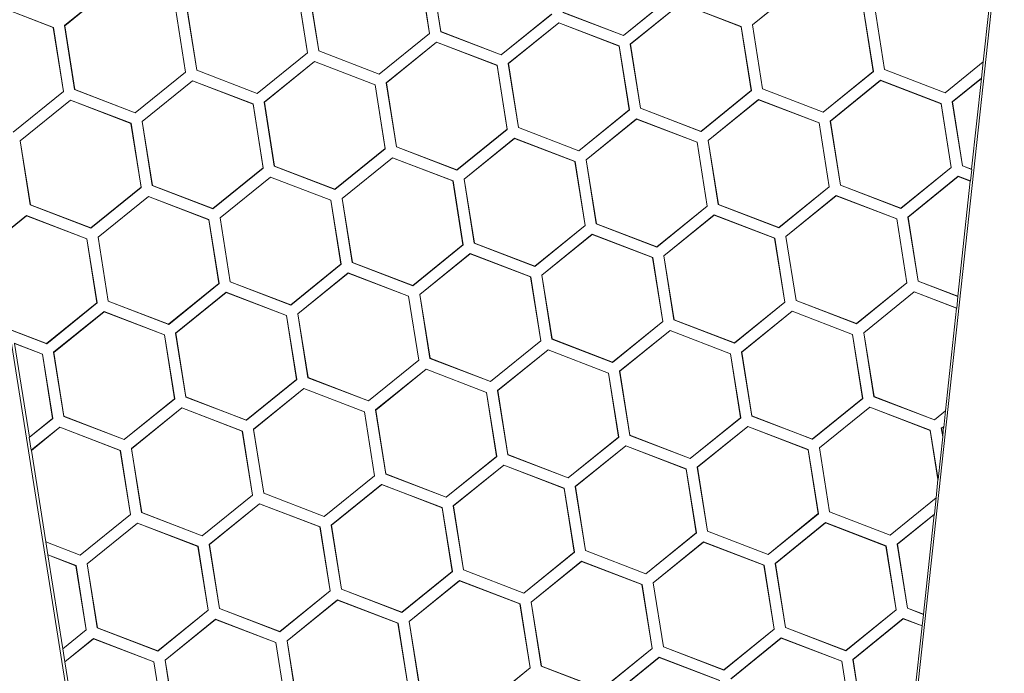
# Model space of a CAD drawing. Units: inches. Extents: x 0 to 10.8, y 0.8 to 7.8.
# Drawn here: x 5.8 to 5.9, y 4.7 to 4.8 of the extents above; entities that cross this region are included whole.
import ezdxf

# ---------------------------------------------------------------- set-up
doc = ezdxf.new("R2010")
doc.units = ezdxf.units.IN
doc.header["$MEASUREMENT"] = 0
doc.layers.get('0').update_dxf_attribs({"lineweight": 0})

msp = doc.modelspace()

# ---------------------------------------------------------------- linework, layer by layer
at = {"color": 18, "lineweight": 9, "true_color": 0x000000}
for p, q in [((5.69997, 5.30413), (5.89833, 4.05174)), ((5.93569, 5.10524), (5.89614, 4.74008)), ((5.83343, 4.83552), (5.83472, 4.82742)), ((5.83345, 4.83554), (5.83473, 4.82742)), ((5.83614, 4.82764), (5.83485, 4.83576)), ((5.83616, 4.82765), (5.83487, 4.83575)), ((5.78844, 4.82841), (5.79483, 4.83358)), ((5.79483, 4.83356), (5.78846, 4.8284)), ((5.87565, 4.8285), (5.88204, 4.83367)), ((5.88204, 4.83365), (5.87566, 4.82849)), ((5.81796, 4.83307), (5.81924, 4.82497)), ((5.81798, 4.83309), (5.81926, 4.82497)), ((5.82067, 4.82519), (5.81938, 4.83331)), ((5.82068, 4.8252), (5.8194, 4.8333)), ((5.85929, 4.82716), (5.86566, 4.83232)), ((5.86568, 4.83232), (5.85929, 4.82714)), ((5.77936, 4.83113), (5.78703, 4.82818)), ((5.78702, 4.82817), (5.77936, 4.83111)), ((5.86017, 4.82605), (5.86656, 4.83122)), ((5.86657, 4.8312), (5.86019, 4.82604)), ((5.86656, 4.83122), (5.87424, 4.82828)), ((5.87423, 4.82826), (5.86657, 4.8312)), ((5.80249, 4.83062), (5.80377, 4.82252)), ((5.8025, 4.83064), (5.80379, 4.82251)), ((5.8052, 4.82274), (5.80391, 4.83086)), ((5.80521, 4.82275), (5.80393, 4.83085)), ((5.84381, 4.82471), (5.85019, 4.82987)), ((5.85021, 4.82987), (5.84382, 4.82469)), ((5.85929, 4.82714), (5.85161, 4.83009)), ((5.85163, 4.8301), (5.85929, 4.82716)), ((5.8897, 4.83071), (5.89098, 4.82261)), ((5.88971, 4.83073), (5.891, 4.82261)), ((5.89241, 4.82283), (5.89112, 4.83095)), ((5.89114, 4.83094), (5.89242, 4.82284)), ((5.90492, 4.82382), (5.90562, 4.83031)), ((5.8447, 4.8236), (5.85109, 4.82877)), ((5.8511, 4.82875), (5.84472, 4.82359)), ((5.8511, 4.82875), (5.85109, 4.82877)), ((5.85109, 4.82877), (5.85877, 4.82583)), ((5.85875, 4.82581), (5.8511, 4.82875)), ((5.78703, 4.82818), (5.78702, 4.82817)), ((5.7883, 4.82007), (5.78702, 4.82817)), ((5.78703, 4.82818), (5.78832, 4.82006)), ((5.78972, 4.82029), (5.78844, 4.82841)), ((5.78846, 4.8284), (5.78844, 4.82841)), ((5.78974, 4.8203), (5.78846, 4.8284)), ((5.82834, 4.82226), (5.83472, 4.82742)), ((5.83473, 4.82742), (5.82834, 4.82224)), ((5.83472, 4.82742), (5.83473, 4.82742)), ((5.83616, 4.82765), (5.83614, 4.82764)), ((5.84382, 4.82469), (5.83614, 4.82764)), ((5.83616, 4.82765), (5.84381, 4.82471)), ((5.87424, 4.82828), (5.87423, 4.82826)), ((5.87423, 4.82826), (5.87551, 4.82016)), ((5.87424, 4.82828), (5.87553, 4.82016)), ((5.87693, 4.82038), (5.87565, 4.8285)), ((5.87566, 4.82849), (5.87565, 4.8285)), ((5.87695, 4.82039), (5.87566, 4.82849)), ((5.82923, 4.82115), (5.83562, 4.82632)), ((5.83562, 4.8263), (5.82925, 4.82114)), ((5.83562, 4.8263), (5.83562, 4.82632)), ((5.83562, 4.82632), (5.8433, 4.82338)), ((5.84328, 4.82336), (5.83562, 4.8263)), ((5.85929, 4.82716), (5.85929, 4.82714)), ((5.81287, 4.81981), (5.81924, 4.82497)), ((5.81926, 4.82497), (5.81287, 4.81979)), ((5.81924, 4.82497), (5.81926, 4.82497)), ((5.82068, 4.8252), (5.82067, 4.82519)), ((5.82834, 4.82224), (5.82067, 4.82519)), ((5.82068, 4.8252), (5.82834, 4.82226)), ((5.85877, 4.82583), (5.85875, 4.82581)), ((5.85875, 4.82581), (5.86004, 4.81771)), ((5.85877, 4.82583), (5.86005, 4.81771)), ((5.86146, 4.81793), (5.86017, 4.82605)), ((5.86019, 4.82604), (5.86017, 4.82605)), ((5.86148, 4.81794), (5.86019, 4.82604)), ((5.81376, 4.8187), (5.82015, 4.82387)), ((5.82015, 4.82385), (5.81378, 4.81869)), ((5.82015, 4.82385), (5.82015, 4.82387)), ((5.82015, 4.82387), (5.82782, 4.82092)), ((5.82781, 4.82091), (5.82015, 4.82385)), ((5.84381, 4.82471), (5.84382, 4.82469)), ((5.84599, 4.81548), (5.8447, 4.8236)), ((5.84472, 4.82359), (5.8447, 4.8236)), ((5.846, 4.81549), (5.84472, 4.82359)), ((5.90008, 4.8199), (5.90492, 4.82382)), ((5.90493, 4.82381), (5.90008, 4.81988)), ((5.90471, 4.82176), (5.90493, 4.82381)), ((5.90492, 4.82382), (5.90493, 4.82382)), ((5.7974, 4.81736), (5.80377, 4.82252)), ((5.80379, 4.82251), (5.7974, 4.81734)), ((5.80377, 4.82252), (5.80379, 4.82251)), ((5.80521, 4.82275), (5.8052, 4.82274)), ((5.81287, 4.81979), (5.8052, 4.82274)), ((5.80521, 4.82275), (5.81287, 4.81981)), ((5.8433, 4.82338), (5.84328, 4.82336)), ((5.84328, 4.82336), (5.84456, 4.81526)), ((5.8433, 4.82338), (5.84458, 4.81525)), ((5.88461, 4.81745), (5.89098, 4.82261)), ((5.891, 4.82261), (5.88461, 4.81743)), ((5.89098, 4.82261), (5.891, 4.82261)), ((5.89242, 4.82284), (5.89241, 4.82283)), ((5.90008, 4.81988), (5.89241, 4.82283)), ((5.89242, 4.82284), (5.90008, 4.8199)), ((5.79829, 4.81625), (5.80468, 4.82142)), ((5.80468, 4.8214), (5.7983, 4.81624)), ((5.80468, 4.8214), (5.80468, 4.82142)), ((5.80468, 4.82142), (5.81235, 4.81847)), ((5.81234, 4.81846), (5.80468, 4.8214)), ((5.82834, 4.82226), (5.82834, 4.82224)), ((5.83052, 4.81303), (5.82923, 4.82115)), ((5.82925, 4.82114), (5.82923, 4.82115)), ((5.83053, 4.81304), (5.82925, 4.82114)), ((5.88552, 4.81629), (5.89191, 4.82147)), ((5.89191, 4.82145), (5.88554, 4.81629)), ((5.89191, 4.82145), (5.89191, 4.82147)), ((5.89191, 4.82147), (5.89958, 4.81852)), ((5.89957, 4.81851), (5.89191, 4.82145)), ((5.90099, 4.81874), (5.90471, 4.82176)), ((5.90469, 4.82172), (5.90101, 4.81874)), ((5.90344, 4.81019), (5.90469, 4.82172)), ((5.90471, 4.82174), (5.90469, 4.82174)), ((5.78192, 4.81491), (5.7883, 4.82007)), ((5.78832, 4.82006), (5.78193, 4.81489)), ((5.7883, 4.82007), (5.78832, 4.82006)), ((5.78974, 4.8203), (5.78972, 4.82029)), ((5.7974, 4.81734), (5.78972, 4.82029)), ((5.78974, 4.8203), (5.7974, 4.81736)), ((5.82782, 4.82092), (5.82781, 4.82091)), ((5.82781, 4.82091), (5.82909, 4.81281)), ((5.82782, 4.82092), (5.82911, 4.8128)), ((5.86913, 4.815), (5.87551, 4.82016)), ((5.87553, 4.82016), (5.86914, 4.81498)), ((5.87551, 4.82016), (5.87553, 4.82016)), ((5.87695, 4.82039), (5.87693, 4.82038)), ((5.88461, 4.81743), (5.87693, 4.82038)), ((5.87695, 4.82039), (5.88461, 4.81745)), ((5.90008, 4.8199), (5.90008, 4.81988)), ((5.78281, 4.8138), (5.7892, 4.81897)), ((5.78921, 4.81895), (5.78283, 4.81379)), ((5.78921, 4.81895), (5.7892, 4.81897)), ((5.7892, 4.81897), (5.79688, 4.81602)), ((5.79686, 4.81601), (5.78921, 4.81895)), ((5.81287, 4.81981), (5.81287, 4.81979)), ((5.81504, 4.81058), (5.81376, 4.8187)), ((5.81378, 4.81869), (5.81376, 4.8187)), ((5.81506, 4.81059), (5.81378, 4.81869)), ((5.87005, 4.81384), (5.87644, 4.81902)), ((5.87644, 4.819), (5.87006, 4.81384)), ((5.87644, 4.819), (5.87644, 4.81902)), ((5.87644, 4.81902), (5.88411, 4.81607)), ((5.8841, 4.81606), (5.87644, 4.819)), ((5.90228, 4.81062), (5.90099, 4.81874)), ((5.90099, 4.81874), (5.90101, 4.81874)), ((5.90101, 4.81874), (5.90229, 4.81063)), ((5.7974, 4.81736), (5.7974, 4.81734)), ((5.81235, 4.81847), (5.81234, 4.81846)), ((5.81234, 4.81846), (5.81362, 4.81036)), ((5.81235, 4.81847), (5.81364, 4.81035)), ((5.85366, 4.81255), (5.86004, 4.81771)), ((5.86005, 4.81771), (5.85366, 4.81253)), ((5.86004, 4.81771), (5.86005, 4.81771)), ((5.86148, 4.81794), (5.86146, 4.81793)), ((5.86914, 4.81498), (5.86146, 4.81793)), ((5.86148, 4.81794), (5.86913, 4.815)), ((5.88461, 4.81745), (5.88461, 4.81743)), ((5.89958, 4.81852), (5.89957, 4.81851)), ((5.89957, 4.81851), (5.90085, 4.81041)), ((5.89958, 4.81852), (5.90087, 4.8104)), ((5.79957, 4.80813), (5.79829, 4.81625)), ((5.7983, 4.81624), (5.79829, 4.81625)), ((5.79959, 4.80814), (5.7983, 4.81624)), ((5.85457, 4.81139), (5.86096, 4.81657)), ((5.86097, 4.81655), (5.85459, 4.81138)), ((5.86097, 4.81655), (5.86096, 4.81657)), ((5.86096, 4.81657), (5.86864, 4.81362)), ((5.86863, 4.81361), (5.86097, 4.81655)), ((5.88411, 4.81607), (5.8841, 4.81606)), ((5.88411, 4.81607), (5.8854, 4.80795)), ((5.88681, 4.80817), (5.88552, 4.81629)), ((5.88554, 4.81629), (5.88552, 4.81629)), ((5.88682, 4.80818), (5.88554, 4.81629)), ((5.79688, 4.81602), (5.79686, 4.81601)), ((5.79686, 4.81601), (5.79815, 4.80791)), ((5.79688, 4.81602), (5.79817, 4.8079)), ((5.83819, 4.8101), (5.84456, 4.81526)), ((5.84458, 4.81525), (5.83819, 4.81008)), ((5.84456, 4.81526), (5.84458, 4.81525)), ((5.846, 4.81549), (5.84599, 4.81548)), ((5.85366, 4.81253), (5.84599, 4.81548)), ((5.846, 4.81549), (5.85366, 4.81255)), ((5.86913, 4.815), (5.86914, 4.81498)), ((5.8841, 4.81606), (5.88538, 4.80796)), ((5.7841, 4.80568), (5.78281, 4.8138)), ((5.78283, 4.81379), (5.78281, 4.8138)), ((5.78411, 4.80569), (5.78283, 4.81379)), ((5.8391, 4.80894), (5.84549, 4.81412)), ((5.84549, 4.8141), (5.83912, 4.80893)), ((5.84549, 4.8141), (5.84549, 4.81412)), ((5.84549, 4.81412), (5.85317, 4.81117)), ((5.85315, 4.81116), (5.84549, 4.8141)), ((5.86864, 4.81362), (5.86863, 4.81361)), ((5.86863, 4.81361), (5.86991, 4.80551)), ((5.86864, 4.81362), (5.86993, 4.8055)), ((5.87133, 4.80572), (5.87005, 4.81384)), ((5.87006, 4.81384), (5.87005, 4.81384)), ((5.87135, 4.80573), (5.87006, 4.81384)), ((5.82272, 4.80765), (5.82909, 4.81281)), ((5.82911, 4.8128), (5.82272, 4.80763)), ((5.82909, 4.81281), (5.82911, 4.8128)), ((5.83053, 4.81304), (5.83052, 4.81303)), ((5.83819, 4.81008), (5.83052, 4.81303)), ((5.83053, 4.81304), (5.83819, 4.8101)), ((5.85366, 4.81255), (5.85366, 4.81253)), ((5.82363, 4.80649), (5.83002, 4.81166)), ((5.83002, 4.81165), (5.82365, 4.80648)), ((5.83002, 4.81165), (5.83002, 4.81166)), ((5.83002, 4.81166), (5.8377, 4.80872)), ((5.83768, 4.80871), (5.83002, 4.81165)), ((5.85317, 4.81117), (5.85315, 4.81116)), ((5.85315, 4.81116), (5.85444, 4.80305)), ((5.85317, 4.81117), (5.85445, 4.80305)), ((5.85586, 4.80327), (5.85457, 4.81139)), ((5.85459, 4.81138), (5.85457, 4.81139)), ((5.85588, 4.80328), (5.85459, 4.81138)), ((5.80724, 4.8052), (5.81362, 4.81036)), ((5.81364, 4.81035), (5.80725, 4.80518)), ((5.81362, 4.81036), (5.81364, 4.81035)), ((5.81506, 4.81059), (5.81504, 4.81058)), ((5.82272, 4.80763), (5.81504, 4.81058)), ((5.81506, 4.81059), (5.82272, 4.80765)), ((5.83819, 4.8101), (5.83819, 4.81008)), ((5.89448, 4.80524), (5.90085, 4.81041)), ((5.90087, 4.8104), (5.89448, 4.80523)), ((5.90085, 4.81041), (5.90087, 4.8104)), ((5.90229, 4.81063), (5.90228, 4.81062)), ((5.90346, 4.81017), (5.90228, 4.81062)), ((5.90229, 4.81063), (5.90344, 4.81019)), ((5.9033, 4.80871), (5.90346, 4.81017)), ((5.90344, 4.81018), (5.90346, 4.81018)), ((5.80816, 4.80404), (5.81455, 4.80921)), ((5.81455, 4.8092), (5.80818, 4.80403)), ((5.81455, 4.8092), (5.81455, 4.80921)), ((5.81455, 4.80921), (5.82222, 4.80627)), ((5.82221, 4.80626), (5.81455, 4.8092)), ((5.8377, 4.80872), (5.83768, 4.80871)), ((5.83768, 4.80871), (5.83896, 4.8006)), ((5.8377, 4.80872), (5.83898, 4.8006)), ((5.84039, 4.80082), (5.8391, 4.80894)), ((5.83912, 4.80893), (5.8391, 4.80894)), ((5.8404, 4.80083), (5.83912, 4.80893)), ((5.89537, 4.80413), (5.90176, 4.80931)), ((5.90176, 4.80929), (5.89538, 4.80412)), ((5.9017, 4.79409), (5.90328, 4.8087)), ((5.90176, 4.80931), (5.90176, 4.80929)), ((5.90176, 4.80931), (5.9033, 4.80871)), ((5.90328, 4.8087), (5.90176, 4.80929)), ((5.9033, 4.80871), (5.90328, 4.80871)), ((5.79177, 4.80275), (5.79815, 4.80791)), ((5.79817, 4.8079), (5.79178, 4.80273)), ((5.79815, 4.80791), (5.79817, 4.8079)), ((5.79959, 4.80814), (5.79957, 4.80813)), ((5.80725, 4.80518), (5.79957, 4.80813)), ((5.79959, 4.80814), (5.80724, 4.8052)), ((5.82272, 4.80765), (5.82272, 4.80763)), ((5.87901, 4.80279), (5.88538, 4.80796)), ((5.8854, 4.80795), (5.87901, 4.80277)), ((5.88538, 4.80796), (5.8854, 4.80795)), ((5.88682, 4.80818), (5.88681, 4.80817)), ((5.89448, 4.80523), (5.88681, 4.80817)), ((5.88682, 4.80818), (5.89448, 4.80524)), ((5.79269, 4.80159), (5.79908, 4.80676)), ((5.79908, 4.80674), (5.7927, 4.80158)), ((5.79908, 4.80674), (5.79908, 4.80676)), ((5.79908, 4.80676), (5.80675, 4.80382)), ((5.80674, 4.8038), (5.79908, 4.80674)), ((5.82222, 4.80627), (5.82221, 4.80626)), ((5.82221, 4.80626), (5.82349, 4.79815)), ((5.82222, 4.80627), (5.82351, 4.79815)), ((5.82492, 4.79837), (5.82363, 4.80649)), ((5.82365, 4.80648), (5.82363, 4.80649)), ((5.82493, 4.79838), (5.82365, 4.80648)), ((5.87989, 4.80168), (5.88628, 4.80686)), ((5.88629, 4.80684), (5.87991, 4.80167)), ((5.88629, 4.80684), (5.88628, 4.80686)), ((5.88628, 4.80686), (5.89396, 4.80391)), ((5.89395, 4.8039), (5.88629, 4.80684)), ((5.78411, 4.80569), (5.7841, 4.80568)), ((5.79178, 4.80273), (5.7841, 4.80568)), ((5.78411, 4.80569), (5.79177, 4.80275)), ((5.80724, 4.8052), (5.80725, 4.80518)), ((5.86353, 4.80034), (5.86991, 4.80551)), ((5.86993, 4.8055), (5.86354, 4.80032)), ((5.86991, 4.80551), (5.86993, 4.8055)), ((5.87135, 4.80573), (5.87133, 4.80572)), ((5.87901, 4.80277), (5.87133, 4.80572)), ((5.87135, 4.80573), (5.87901, 4.80279)), ((5.89448, 4.80524), (5.89448, 4.80523)), ((5.77997, 4.80137), (5.7836, 4.80431)), ((5.78361, 4.80429), (5.77999, 4.80137)), ((5.78361, 4.80429), (5.7836, 4.80431)), ((5.7836, 4.80431), (5.79128, 4.80137)), ((5.79126, 4.80135), (5.78361, 4.80429)), ((5.80675, 4.80382), (5.80674, 4.8038)), ((5.80674, 4.8038), (5.80802, 4.7957)), ((5.80675, 4.80382), (5.80804, 4.7957)), ((5.80944, 4.79592), (5.80816, 4.80404)), ((5.80818, 4.80403), (5.80816, 4.80404)), ((5.80946, 4.79593), (5.80818, 4.80403)), ((5.86442, 4.79923), (5.87081, 4.8044)), ((5.87082, 4.80439), (5.86444, 4.79922)), ((5.87082, 4.80439), (5.87081, 4.8044)), ((5.87081, 4.8044), (5.87849, 4.80146)), ((5.87847, 4.80145), (5.87082, 4.80439)), ((5.89396, 4.80391), (5.89395, 4.8039)), ((5.89395, 4.8039), (5.89523, 4.79579)), ((5.89396, 4.80391), (5.89525, 4.79579)), ((5.89665, 4.79601), (5.89537, 4.80413)), ((5.89538, 4.80412), (5.89537, 4.80413)), ((5.89538, 4.80412), (5.89667, 4.79602)), ((5.79177, 4.80275), (5.79178, 4.80273)), ((5.84806, 4.79789), (5.85444, 4.80305)), ((5.85445, 4.80305), (5.84806, 4.79787)), ((5.85444, 4.80305), (5.85445, 4.80305)), ((5.85588, 4.80328), (5.85586, 4.80327)), ((5.86354, 4.80032), (5.85586, 4.80327)), ((5.85588, 4.80328), (5.86353, 4.80034)), ((5.87901, 4.80279), (5.87901, 4.80277)), ((5.79128, 4.80137), (5.79126, 4.80135)), ((5.79255, 4.79325), (5.79126, 4.80135)), ((5.79128, 4.80137), (5.79257, 4.79325)), ((5.79397, 4.79347), (5.79269, 4.80159)), ((5.7927, 4.80158), (5.79269, 4.80159)), ((5.79399, 4.79348), (5.7927, 4.80158)), ((5.84895, 4.79678), (5.85534, 4.80195)), ((5.85534, 4.80193), (5.84897, 4.79677)), ((5.85534, 4.80193), (5.85534, 4.80195)), ((5.85534, 4.80195), (5.86302, 4.79901)), ((5.863, 4.799), (5.85534, 4.80193)), ((5.87849, 4.80146), (5.87847, 4.80145)), ((5.87847, 4.80145), (5.87976, 4.79334)), ((5.87849, 4.80146), (5.87977, 4.79334)), ((5.88118, 4.79356), (5.87989, 4.80168)), ((5.87991, 4.80167), (5.87989, 4.80168)), ((5.8812, 4.79357), (5.87991, 4.80167)), ((5.83259, 4.79544), (5.83896, 4.8006)), ((5.83898, 4.8006), (5.83259, 4.79542)), ((5.83896, 4.8006), (5.83898, 4.8006)), ((5.8404, 4.80083), (5.84039, 4.80082)), ((5.84806, 4.79787), (5.84039, 4.80082)), ((5.8404, 4.80083), (5.84806, 4.79789)), ((5.86353, 4.80034), (5.86354, 4.80032)), ((5.83348, 4.79433), (5.83987, 4.7995)), ((5.83987, 4.79948), (5.8335, 4.79432)), ((5.83987, 4.79948), (5.83987, 4.7995)), ((5.83987, 4.7995), (5.84754, 4.79656)), ((5.84753, 4.79654), (5.83987, 4.79948)), ((5.86302, 4.79901), (5.863, 4.799)), ((5.863, 4.799), (5.86428, 4.79089)), ((5.86302, 4.79901), (5.8643, 4.79089)), ((5.86571, 4.79111), (5.86442, 4.79923)), ((5.86444, 4.79922), (5.86442, 4.79923)), ((5.86572, 4.79112), (5.86444, 4.79922)), ((5.81712, 4.79299), (5.82349, 4.79815)), ((5.82351, 4.79815), (5.81712, 4.79297)), ((5.82349, 4.79815), (5.82351, 4.79815)), ((5.82493, 4.79838), (5.82492, 4.79837)), ((5.83259, 4.79542), (5.82492, 4.79837)), ((5.82493, 4.79838), (5.83259, 4.79544)), ((5.84806, 4.79789), (5.84806, 4.79787)), ((5.81801, 4.79188), (5.8244, 4.79705)), ((5.8244, 4.79703), (5.81802, 4.79187)), ((5.8244, 4.79703), (5.8244, 4.79705)), ((5.8244, 4.79705), (5.83207, 4.79411)), ((5.83206, 4.79409), (5.8244, 4.79703)), ((5.84754, 4.79656), (5.84753, 4.79654)), ((5.84753, 4.79654), (5.84881, 4.78844)), ((5.84754, 4.79656), (5.84883, 4.78844)), ((5.85024, 4.78866), (5.84895, 4.79678)), ((5.84897, 4.79677), (5.84895, 4.79678)), ((5.85025, 4.78867), (5.84897, 4.79677)), ((5.80164, 4.79054), (5.80802, 4.7957)), ((5.80804, 4.7957), (5.80165, 4.79052)), ((5.80802, 4.7957), (5.80804, 4.7957)), ((5.80946, 4.79593), (5.80944, 4.79592)), ((5.81712, 4.79297), (5.80944, 4.79592)), ((5.80946, 4.79593), (5.81712, 4.79299)), ((5.83259, 4.79544), (5.83259, 4.79542)), ((5.88885, 4.79063), (5.89523, 4.79579)), ((5.89525, 4.79579), (5.88886, 4.79061)), ((5.89523, 4.79579), (5.89525, 4.79579)), ((5.89667, 4.79602), (5.89665, 4.79601)), ((5.90171, 4.79407), (5.89665, 4.79601)), ((5.89667, 4.79602), (5.9017, 4.79409)), ((5.80253, 4.78943), (5.80892, 4.7946)), ((5.80893, 4.79458), (5.80255, 4.78942)), ((5.80893, 4.79458), (5.80892, 4.7946)), ((5.80892, 4.7946), (5.8166, 4.79166)), ((5.81658, 4.79164), (5.80893, 4.79458)), ((5.83207, 4.79411), (5.83206, 4.79409)), ((5.83206, 4.79409), (5.83334, 4.78599)), ((5.83207, 4.79411), (5.83336, 4.78599)), ((5.83476, 4.78621), (5.83348, 4.79433)), ((5.8335, 4.79432), (5.83348, 4.79433)), ((5.83478, 4.78622), (5.8335, 4.79432)), ((5.88977, 4.78947), (5.89616, 4.79465)), ((5.89616, 4.79463), (5.88978, 4.78947)), ((5.89616, 4.79465), (5.89616, 4.79463)), ((5.89616, 4.79465), (5.90155, 4.79258)), ((5.90153, 4.79257), (5.89616, 4.79463)), ((5.90155, 4.79258), (5.90171, 4.79407)), ((5.9017, 4.79408), (5.90171, 4.79408)), ((5.78617, 4.78809), (5.79255, 4.79325)), ((5.79257, 4.79325), (5.78618, 4.78807)), ((5.79255, 4.79325), (5.79257, 4.79325)), ((5.79399, 4.79348), (5.79397, 4.79347)), ((5.80165, 4.79052), (5.79397, 4.79347)), ((5.79399, 4.79348), (5.80164, 4.79054)), ((5.81712, 4.79299), (5.81712, 4.79297)), ((5.87338, 4.78818), (5.87976, 4.79334)), ((5.87977, 4.79334), (5.87338, 4.78816)), ((5.87976, 4.79334), (5.87977, 4.79334)), ((5.8812, 4.79357), (5.88118, 4.79356)), ((5.88886, 4.79061), (5.88118, 4.79356)), ((5.8812, 4.79357), (5.88885, 4.79063)), ((5.90012, 4.77956), (5.90153, 4.79257)), ((5.90155, 4.79257), (5.90153, 4.79257)), ((5.78706, 4.78698), (5.79345, 4.79215)), ((5.79345, 4.79213), (5.78708, 4.78697)), ((5.79345, 4.79213), (5.79345, 4.79215)), ((5.79345, 4.79215), (5.80113, 4.78921)), ((5.80111, 4.78919), (5.79345, 4.79213)), ((5.8166, 4.79166), (5.81658, 4.79164)), ((5.81658, 4.79164), (5.81787, 4.78354)), ((5.8166, 4.79166), (5.81789, 4.78353)), ((5.81929, 4.78376), (5.81801, 4.79188)), ((5.81802, 4.79187), (5.81801, 4.79188)), ((5.81931, 4.78377), (5.81802, 4.79187)), ((5.86572, 4.79112), (5.86571, 4.79111)), ((5.87338, 4.78816), (5.86571, 4.79111)), ((5.86572, 4.79112), (5.87338, 4.78818)), ((5.87429, 4.78702), (5.88068, 4.7922)), ((5.88069, 4.79218), (5.87431, 4.78702)), ((5.88069, 4.79218), (5.88068, 4.7922)), ((5.88068, 4.7922), (5.88836, 4.78925)), ((5.88835, 4.78924), (5.88069, 4.79218)), ((5.80164, 4.79054), (5.80165, 4.79052)), ((5.85791, 4.78573), (5.86428, 4.79089)), ((5.8643, 4.79089), (5.85791, 4.78571)), ((5.86428, 4.79089), (5.8643, 4.79089)), ((5.88885, 4.79063), (5.88886, 4.79061)), ((5.78618, 4.78807), (5.78182, 4.78974)), ((5.78183, 4.78976), (5.78617, 4.78809)), ((5.80113, 4.78921), (5.80111, 4.78919)), ((5.80111, 4.78919), (5.8024, 4.78109)), ((5.80113, 4.78921), (5.80241, 4.78108)), ((5.80382, 4.78131), (5.80253, 4.78943)), ((5.80255, 4.78942), (5.80253, 4.78943)), ((5.80383, 4.78132), (5.80255, 4.78942)), ((5.85025, 4.78867), (5.85024, 4.78866)), ((5.85791, 4.78571), (5.85024, 4.78866)), ((5.85025, 4.78867), (5.85791, 4.78573)), ((5.85882, 4.78457), (5.86521, 4.78975)), ((5.86521, 4.78973), (5.85884, 4.78457)), ((5.86521, 4.78973), (5.86521, 4.78975)), ((5.86521, 4.78975), (5.87289, 4.7868)), ((5.87287, 4.78679), (5.86521, 4.78973)), ((5.88836, 4.78925), (5.88835, 4.78924)), ((5.88835, 4.78924), (5.88963, 4.78114)), ((5.88836, 4.78925), (5.88965, 4.78113)), ((5.89105, 4.78135), (5.88977, 4.78947)), ((5.88978, 4.78947), (5.88977, 4.78947)), ((5.88978, 4.78947), (5.89107, 4.78137)), ((5.78207, 4.78812), (5.78566, 4.78675)), ((5.78398, 4.7762), (5.78209, 4.78811)), ((5.78564, 4.78673), (5.78209, 4.78809)), ((5.78618, 4.78807), (5.78617, 4.78809)), ((5.84244, 4.78328), (5.84881, 4.78844)), ((5.84883, 4.78844), (5.84244, 4.78326)), ((5.84881, 4.78844), (5.84883, 4.78844)), ((5.87338, 4.78818), (5.87338, 4.78816)), ((5.78564, 4.78673), (5.78566, 4.78675)), ((5.78564, 4.78673), (5.78693, 4.7786)), ((5.78566, 4.78675), (5.78695, 4.77859)), ((5.78835, 4.77886), (5.78706, 4.78698)), ((5.78708, 4.78697), (5.78706, 4.78698)), ((5.78836, 4.77887), (5.78708, 4.78697)), ((5.83478, 4.78622), (5.83476, 4.78621)), ((5.84244, 4.78326), (5.83476, 4.78621)), ((5.83478, 4.78622), (5.84244, 4.78328)), ((5.84335, 4.78212), (5.84974, 4.7873)), ((5.84974, 4.78728), (5.84337, 4.78212)), ((5.84974, 4.78728), (5.84974, 4.7873)), ((5.84974, 4.7873), (5.85742, 4.78435)), ((5.8574, 4.78434), (5.84974, 4.78728)), ((5.87289, 4.7868), (5.87287, 4.78679)), ((5.87287, 4.78679), (5.87416, 4.77869)), ((5.87289, 4.7868), (5.87417, 4.77868)), ((5.87558, 4.7789), (5.87429, 4.78702)), ((5.87431, 4.78702), (5.87429, 4.78702)), ((5.8756, 4.77891), (5.87431, 4.78702)), ((5.82696, 4.78083), (5.83334, 4.78599)), ((5.83336, 4.78599), (5.82697, 4.78081)), ((5.83334, 4.78599), (5.83336, 4.78599)), ((5.85791, 4.78573), (5.85791, 4.78571)), ((5.81931, 4.78377), (5.81929, 4.78376)), ((5.82697, 4.78081), (5.81929, 4.78376)), ((5.81931, 4.78377), (5.82696, 4.78083)), ((5.82788, 4.77967), (5.83427, 4.78485)), ((5.83427, 4.78483), (5.8279, 4.77966)), ((5.83427, 4.78483), (5.83427, 4.78485)), ((5.83427, 4.78485), (5.84194, 4.7819)), ((5.84193, 4.78189), (5.83427, 4.78483)), ((5.85742, 4.78435), (5.8574, 4.78434)), ((5.8574, 4.78434), (5.85868, 4.77624)), ((5.85742, 4.78435), (5.8587, 4.77623)), ((5.86011, 4.77645), (5.85882, 4.78457)), ((5.85884, 4.78457), (5.85882, 4.78457)), ((5.86012, 4.77646), (5.85884, 4.78457)), ((5.81149, 4.77838), (5.81787, 4.78354)), ((5.81789, 4.78353), (5.8115, 4.77836)), ((5.81241, 4.77722), (5.8188, 4.7824)), ((5.8188, 4.78238), (5.81242, 4.77721)), ((5.81787, 4.78354), (5.81789, 4.78353)), ((5.8188, 4.78238), (5.8188, 4.7824)), ((5.8188, 4.7824), (5.82647, 4.77945)), ((5.82646, 4.77944), (5.8188, 4.78238)), ((5.84244, 4.78328), (5.84244, 4.78326)), ((5.80383, 4.78132), (5.80382, 4.78131)), ((5.8115, 4.77836), (5.80382, 4.78131)), ((5.80383, 4.78132), (5.81149, 4.77838)), ((5.84194, 4.7819), (5.84193, 4.78189)), ((5.84193, 4.78189), (5.84321, 4.77379)), ((5.84194, 4.7819), (5.84323, 4.77378)), ((5.84464, 4.774), (5.84335, 4.78212)), ((5.84337, 4.78212), (5.84335, 4.78212)), ((5.84465, 4.77401), (5.84337, 4.78212)), ((5.88325, 4.77597), (5.88963, 4.78114)), ((5.88965, 4.78113), (5.88326, 4.77596)), ((5.88963, 4.78114), (5.88965, 4.78113)), ((5.89107, 4.78137), (5.89105, 4.78135)), ((5.89873, 4.77841), (5.89105, 4.78135)), ((5.89107, 4.78137), (5.89873, 4.77843)), ((5.79602, 4.77593), (5.8024, 4.78109)), ((5.80241, 4.78108), (5.79602, 4.77591)), ((5.79693, 4.77477), (5.80332, 4.77994)), ((5.80333, 4.77993), (5.79695, 4.77476)), ((5.8024, 4.78109), (5.80241, 4.78108)), ((5.80333, 4.77993), (5.80332, 4.77994)), ((5.80332, 4.77994), (5.811, 4.777)), ((5.81098, 4.77699), (5.80333, 4.77993)), ((5.82696, 4.78083), (5.82697, 4.78081)), ((5.88414, 4.77486), (5.89053, 4.78004)), ((5.89053, 4.78002), (5.88416, 4.77486)), ((5.89053, 4.78002), (5.89053, 4.78004)), ((5.89053, 4.78004), (5.89821, 4.77709)), ((5.89819, 4.77708), (5.89053, 4.78002)), ((5.78836, 4.77887), (5.78835, 4.77886)), ((5.79602, 4.77591), (5.78835, 4.77886)), ((5.78836, 4.77887), (5.79602, 4.77593)), ((5.82647, 4.77945), (5.82646, 4.77944)), ((5.82646, 4.77944), (5.82774, 4.77133)), ((5.82647, 4.77945), (5.82776, 4.77133)), ((5.82916, 4.77155), (5.82788, 4.77967)), ((5.8279, 4.77966), (5.82788, 4.77967)), ((5.82918, 4.77156), (5.8279, 4.77966)), ((5.86778, 4.77352), (5.87416, 4.77869)), ((5.87417, 4.77868), (5.86778, 4.77351)), ((5.87416, 4.77869), (5.87417, 4.77868)), ((5.8756, 4.77891), (5.87558, 4.7789)), ((5.88326, 4.77596), (5.87558, 4.7789)), ((5.8756, 4.77891), (5.88325, 4.77597)), ((5.89873, 4.77843), (5.90012, 4.77956)), ((5.90014, 4.77955), (5.89873, 4.77841)), ((5.89991, 4.77746), (5.90014, 4.77955)), ((5.90012, 4.77955), (5.90014, 4.77955)), ((5.78695, 4.77859), (5.78397, 4.77618)), ((5.78398, 4.77621), (5.78693, 4.7786)), ((5.78422, 4.77456), (5.78785, 4.77749)), ((5.78785, 4.77748), (5.78424, 4.77455)), ((5.78693, 4.7786), (5.78695, 4.77859)), ((5.78785, 4.77748), (5.78785, 4.77749)), ((5.78785, 4.77749), (5.79553, 4.77455)), ((5.79551, 4.77454), (5.78785, 4.77748)), ((5.81149, 4.77838), (5.8115, 4.77836)), ((5.86867, 4.77241), (5.87506, 4.77759)), ((5.87506, 4.77757), (5.86869, 4.7724)), ((5.87506, 4.77757), (5.87506, 4.77759)), ((5.87506, 4.77759), (5.88274, 4.77464)), ((5.88272, 4.77463), (5.87506, 4.77757)), ((5.89873, 4.77843), (5.89873, 4.77841)), ((5.8996, 4.77741), (5.89991, 4.77746)), ((5.89978, 4.77625), (5.8996, 4.77741)), ((5.89963, 4.77731), (5.8999, 4.77753)), ((5.89978, 4.77638), (5.8999, 4.77753)), ((5.89992, 4.77754), (5.89991, 4.77755)), ((5.78396, 4.77619), (5.78398, 4.7762)), ((5.78397, 4.77618), (5.78422, 4.77456)), ((5.811, 4.777), (5.81098, 4.77699)), ((5.81098, 4.77699), (5.81227, 4.76888)), ((5.811, 4.777), (5.81228, 4.76888)), ((5.81369, 4.7691), (5.81241, 4.77722)), ((5.81242, 4.77721), (5.81241, 4.77722)), ((5.81371, 4.76911), (5.81242, 4.77721)), ((5.85231, 4.77107), (5.85868, 4.77624)), ((5.8587, 4.77623), (5.85231, 4.77105)), ((5.85868, 4.77624), (5.8587, 4.77623)), ((5.86012, 4.77646), (5.86011, 4.77645)), ((5.86778, 4.77351), (5.86011, 4.77645)), ((5.86012, 4.77646), (5.86778, 4.77352)), ((5.89821, 4.77709), (5.89819, 4.77708)), ((5.89819, 4.77708), (5.89918, 4.77084)), ((5.89821, 4.77709), (5.8992, 4.77084)), ((5.8992, 4.77084), (5.89978, 4.77625)), ((5.89963, 4.77731), (5.89961, 4.77731)), ((5.89978, 4.77638), (5.89963, 4.77731)), ((5.89978, 4.77638), (5.89978, 4.77625)), ((5.79602, 4.77593), (5.79602, 4.77591)), ((5.8532, 4.76996), (5.85959, 4.77514)), ((5.85959, 4.77512), (5.85322, 4.76995)), ((5.85959, 4.77512), (5.85959, 4.77514)), ((5.85959, 4.77514), (5.86726, 4.77219)), ((5.86725, 4.77218), (5.85959, 4.77512)), ((5.88325, 4.77597), (5.88326, 4.77596)), ((5.78424, 4.77455), (5.78422, 4.77455)), ((5.78608, 4.76293), (5.78424, 4.77455)), ((5.79553, 4.77455), (5.79551, 4.77454)), ((5.79679, 4.76643), (5.79551, 4.77454)), ((5.79553, 4.77455), (5.79681, 4.76643)), ((5.79822, 4.76665), (5.79693, 4.77477)), ((5.79695, 4.77476), (5.79693, 4.77477)), ((5.79823, 4.76666), (5.79695, 4.77476)), ((5.83684, 4.76862), (5.84321, 4.77379)), ((5.84323, 4.77378), (5.83684, 4.7686)), ((5.84321, 4.77379), (5.84323, 4.77378)), ((5.84465, 4.77401), (5.84464, 4.774)), ((5.85231, 4.77105), (5.84464, 4.774)), ((5.84465, 4.77401), (5.85231, 4.77107)), ((5.88274, 4.77464), (5.88272, 4.77463)), ((5.88272, 4.77463), (5.884, 4.76653)), ((5.88274, 4.77464), (5.88402, 4.76652)), ((5.88543, 4.76674), (5.88414, 4.77486)), ((5.88416, 4.77486), (5.88414, 4.77486)), ((5.88416, 4.77486), (5.88544, 4.76675)), ((5.83773, 4.76751), (5.84412, 4.77268)), ((5.84412, 4.77267), (5.83774, 4.7675)), ((5.84412, 4.77267), (5.84412, 4.77268)), ((5.84412, 4.77268), (5.85179, 4.76974)), ((5.85178, 4.76973), (5.84412, 4.77267)), ((5.86778, 4.77352), (5.86778, 4.77351)), ((5.86996, 4.76429), (5.86867, 4.77241)), ((5.86869, 4.7724), (5.86867, 4.77241)), ((5.86997, 4.7643), (5.86869, 4.7724)), ((5.82136, 4.76617), (5.82774, 4.77133)), ((5.82776, 4.77133), (5.82137, 4.76615)), ((5.82774, 4.77133), (5.82776, 4.77133)), ((5.82918, 4.77156), (5.82916, 4.77155)), ((5.83684, 4.7686), (5.82916, 4.77155)), ((5.82918, 4.77156), (5.83684, 4.76862)), ((5.86726, 4.77219), (5.86725, 4.77218)), ((5.86725, 4.77218), (5.86853, 4.76407)), ((5.86726, 4.77219), (5.86855, 4.76407)), ((5.82225, 4.76506), (5.82864, 4.77023)), ((5.82865, 4.77022), (5.82227, 4.76505)), ((5.82865, 4.77022), (5.82864, 4.77023)), ((5.82864, 4.77023), (5.83632, 4.76729)), ((5.8363, 4.76728), (5.82865, 4.77022)), ((5.85231, 4.77107), (5.85231, 4.77105)), ((5.85448, 4.76184), (5.8532, 4.76996)), ((5.85322, 4.76995), (5.8532, 4.76996)), ((5.8545, 4.76185), (5.85322, 4.76995)), ((5.89893, 4.76853), (5.89918, 4.77084)), ((5.8992, 4.77084), (5.89918, 4.77084)), ((5.80589, 4.76372), (5.81227, 4.76888)), ((5.81228, 4.76888), (5.8059, 4.7637)), ((5.81227, 4.76888), (5.81228, 4.76888)), ((5.81371, 4.76911), (5.81369, 4.7691)), ((5.82137, 4.76615), (5.81369, 4.7691)), ((5.81371, 4.76911), (5.82136, 4.76617)), ((5.85179, 4.76974), (5.85178, 4.76973)), ((5.85178, 4.76973), (5.85306, 4.76162)), ((5.85179, 4.76974), (5.85308, 4.76162)), ((5.80678, 4.76261), (5.81317, 4.76778)), ((5.81317, 4.76776), (5.8068, 4.7626)), ((5.81317, 4.76776), (5.81317, 4.76778)), ((5.81317, 4.76778), (5.82085, 4.76484)), ((5.82083, 4.76483), (5.81317, 4.76776)), ((5.83684, 4.76862), (5.83684, 4.7686)), ((5.83901, 4.75939), (5.83773, 4.76751)), ((5.83774, 4.7675), (5.83773, 4.76751)), ((5.83903, 4.7594), (5.83774, 4.7675)), ((5.8931, 4.76381), (5.89893, 4.76853)), ((5.89895, 4.76853), (5.8931, 4.76379)), ((5.89872, 4.76647), (5.89895, 4.76853)), ((5.89893, 4.76853), (5.89895, 4.76853)), ((5.79042, 4.76127), (5.79679, 4.76643)), ((5.79681, 4.76643), (5.79042, 4.76125)), ((5.79679, 4.76643), (5.79681, 4.76643)), ((5.79823, 4.76666), (5.79822, 4.76665)), ((5.8059, 4.7637), (5.79822, 4.76665)), ((5.79823, 4.76666), (5.80589, 4.76372)), ((5.82136, 4.76617), (5.82137, 4.76615)), ((5.83632, 4.76729), (5.8363, 4.76728)), ((5.8363, 4.76728), (5.83759, 4.75917)), ((5.83632, 4.76729), (5.83761, 4.75917)), ((5.87763, 4.76136), (5.884, 4.76653)), ((5.88402, 4.76652), (5.87763, 4.76134)), ((5.884, 4.76653), (5.88402, 4.76652)), ((5.88544, 4.76675), (5.88543, 4.76674)), ((5.8931, 4.76379), (5.88543, 4.76674)), ((5.88544, 4.76675), (5.8931, 4.76381)), ((5.89401, 4.76266), (5.89872, 4.76647)), ((5.8987, 4.76643), (5.89403, 4.76265)), ((5.89733, 4.75377), (5.8987, 4.76643)), ((5.89872, 4.76645), (5.8987, 4.76645)), ((5.79131, 4.76016), (5.7977, 4.76533)), ((5.7977, 4.76531), (5.79133, 4.76015)), ((5.7977, 4.76531), (5.7977, 4.76533)), ((5.7977, 4.76533), (5.80537, 4.76239)), ((5.80536, 4.76237), (5.7977, 4.76531)), ((5.82354, 4.75694), (5.82225, 4.76506)), ((5.82227, 4.76505), (5.82225, 4.76506)), ((5.82355, 4.75695), (5.82227, 4.76505)), ((5.87854, 4.7602), (5.88493, 4.76538)), ((5.88493, 4.76536), (5.87856, 4.7602)), ((5.88493, 4.76536), (5.88493, 4.76538)), ((5.88493, 4.76538), (5.89261, 4.76243)), ((5.89259, 4.76242), (5.88493, 4.76536)), ((5.80589, 4.76372), (5.8059, 4.7637)), ((5.82085, 4.76484), (5.82083, 4.76483)), ((5.82083, 4.76483), (5.82212, 4.75672)), ((5.82085, 4.76484), (5.82213, 4.75672)), ((5.86216, 4.75891), (5.86853, 4.76407)), ((5.86855, 4.76407), (5.86216, 4.75889)), ((5.86853, 4.76407), (5.86855, 4.76407)), ((5.86997, 4.7643), (5.86996, 4.76429)), ((5.87763, 4.76134), (5.86996, 4.76429)), ((5.86997, 4.7643), (5.87763, 4.76136)), ((5.8931, 4.76381), (5.8931, 4.76379)), ((5.78606, 4.76293), (5.78632, 4.7613)), ((5.79042, 4.76125), (5.78606, 4.76293)), ((5.78606, 4.76293), (5.78608, 4.76293)), ((5.78608, 4.76294), (5.79042, 4.76127)), ((5.80807, 4.75449), (5.80678, 4.76261)), ((5.8068, 4.7626), (5.80678, 4.76261)), ((5.80808, 4.7545), (5.8068, 4.7626)), ((5.86307, 4.75775), (5.86946, 4.76293)), ((5.86946, 4.76291), (5.86309, 4.75775)), ((5.86946, 4.76291), (5.86946, 4.76293)), ((5.86946, 4.76293), (5.87714, 4.75998)), ((5.87712, 4.75997), (5.86946, 4.76291)), ((5.89261, 4.76243), (5.89259, 4.76242)), ((5.89259, 4.76242), (5.89388, 4.75432)), ((5.89261, 4.76243), (5.89389, 4.75431)), ((5.8953, 4.75453), (5.89401, 4.76266)), ((5.89401, 4.76266), (5.89403, 4.76265)), ((5.89403, 4.76265), (5.89532, 4.75455)), ((5.78632, 4.7613), (5.7899, 4.75993)), ((5.78634, 4.76129), (5.78632, 4.76129)), ((5.78823, 4.74938), (5.78634, 4.76129)), ((5.78989, 4.75991), (5.78634, 4.76128)), ((5.79042, 4.76125), (5.79042, 4.76127)), ((5.80537, 4.76239), (5.80536, 4.76237)), ((5.80536, 4.76237), (5.80664, 4.75427)), ((5.80537, 4.76239), (5.80666, 4.75427)), ((5.84668, 4.75646), (5.85306, 4.76162)), ((5.85308, 4.76162), (5.84669, 4.75644)), ((5.85306, 4.76162), (5.85308, 4.76162)), ((5.8545, 4.76185), (5.85448, 4.76184)), ((5.86216, 4.75889), (5.85448, 4.76184)), ((5.8545, 4.76185), (5.86216, 4.75891)), ((5.87763, 4.76136), (5.87763, 4.76134)), ((5.78989, 4.75991), (5.7899, 4.75993)), ((5.78989, 4.75991), (5.79118, 4.75178)), ((5.7899, 4.75993), (5.79119, 4.75178)), ((5.7926, 4.75204), (5.79131, 4.76016)), ((5.79133, 4.76015), (5.79131, 4.76016)), ((5.79261, 4.75205), (5.79133, 4.76015)), ((5.8476, 4.7553), (5.85399, 4.76048)), ((5.85399, 4.76046), (5.84762, 4.7553)), ((5.85399, 4.76046), (5.85399, 4.76048)), ((5.85399, 4.76048), (5.86166, 4.75753)), ((5.86165, 4.75752), (5.85399, 4.76046)), ((5.87714, 4.75998), (5.87712, 4.75997)), ((5.87712, 4.75997), (5.8784, 4.75187)), ((5.87714, 4.75998), (5.87842, 4.75186)), ((5.87983, 4.75208), (5.87854, 4.7602)), ((5.87856, 4.7602), (5.87854, 4.7602)), ((5.87984, 4.7521), (5.87856, 4.7602)), ((5.83121, 4.75401), (5.83759, 4.75917)), ((5.83761, 4.75917), (5.83122, 4.75399)), ((5.83759, 4.75917), (5.83761, 4.75917)), ((5.83903, 4.7594), (5.83901, 4.75939)), ((5.84669, 4.75644), (5.83901, 4.75939)), ((5.83903, 4.7594), (5.84668, 4.75646)), ((5.86216, 4.75891), (5.86216, 4.75889)), ((5.83213, 4.75285), (5.83851, 4.75803)), ((5.83852, 4.75801), (5.83214, 4.75285)), ((5.83852, 4.75801), (5.83851, 4.75803)), ((5.83851, 4.75803), (5.84619, 4.75508)), ((5.84618, 4.75507), (5.83852, 4.75801)), ((5.86166, 4.75753), (5.86165, 4.75752)), ((5.86165, 4.75752), (5.86293, 4.74942)), ((5.86166, 4.75753), (5.86295, 4.74941)), ((5.86436, 4.74963), (5.86307, 4.75775)), ((5.86309, 4.75775), (5.86307, 4.75775)), ((5.86437, 4.74965), (5.86309, 4.75775)), ((5.81574, 4.75156), (5.82212, 4.75672)), ((5.82213, 4.75672), (5.81574, 4.75154)), ((5.82212, 4.75672), (5.82213, 4.75672)), ((5.82355, 4.75695), (5.82354, 4.75694)), ((5.83122, 4.75399), (5.82354, 4.75694)), ((5.82355, 4.75695), (5.83121, 4.75401)), ((5.84668, 4.75646), (5.84669, 4.75644)), ((5.81665, 4.7504), (5.82304, 4.75558)), ((5.82305, 4.75556), (5.81667, 4.7504)), ((5.82305, 4.75556), (5.82304, 4.75558)), ((5.82304, 4.75558), (5.83072, 4.75263)), ((5.8307, 4.75262), (5.82305, 4.75556)), ((5.84619, 4.75508), (5.84618, 4.75507)), ((5.84618, 4.75507), (5.84746, 4.74697)), ((5.84619, 4.75508), (5.84748, 4.74696)), ((5.84888, 4.74718), (5.8476, 4.7553)), ((5.84762, 4.7553), (5.8476, 4.7553)), ((5.8489, 4.74719), (5.84762, 4.7553)), ((5.80027, 4.74911), (5.80664, 4.75427)), ((5.80666, 4.75427), (5.80027, 4.74909)), ((5.80664, 4.75427), (5.80666, 4.75427)), ((5.80808, 4.7545), (5.80807, 4.75449)), ((5.81574, 4.75154), (5.80807, 4.75449)), ((5.80808, 4.7545), (5.81574, 4.75156)), ((5.83121, 4.75401), (5.83122, 4.75399)), ((5.8875, 4.74916), (5.89388, 4.75432)), ((5.89389, 4.75431), (5.8875, 4.74914)), ((5.89388, 4.75432), (5.89389, 4.75431)), ((5.89532, 4.75455), (5.8953, 4.75453)), ((5.89735, 4.75375), (5.8953, 4.75453)), ((5.89532, 4.75455), (5.89733, 4.75377)), ((5.89719, 4.75229), (5.89735, 4.75375)), ((5.89733, 4.75376), (5.89735, 4.75376)), ((5.80118, 4.74795), (5.80757, 4.75313)), ((5.80757, 4.75311), (5.8012, 4.74795)), ((5.80757, 4.75311), (5.80757, 4.75313)), ((5.80757, 4.75313), (5.81525, 4.75018)), ((5.81523, 4.75017), (5.80757, 4.75311)), ((5.83072, 4.75263), (5.8307, 4.75262)), ((5.8307, 4.75262), (5.83199, 4.74452)), ((5.83072, 4.75263), (5.832, 4.74451)), ((5.83341, 4.74473), (5.83213, 4.75285)), ((5.83214, 4.75285), (5.83213, 4.75285)), ((5.83343, 4.74474), (5.83214, 4.75285)), ((5.88839, 4.74804), (5.89478, 4.75322)), ((5.89478, 4.7532), (5.88841, 4.74804)), ((5.89478, 4.75322), (5.89478, 4.7532)), ((5.89478, 4.75322), (5.89719, 4.75229)), ((5.89717, 4.75228), (5.89478, 4.7532)), ((5.79119, 4.75178), (5.78821, 4.74936)), ((5.78822, 4.74939), (5.79118, 4.75178)), ((5.79118, 4.75178), (5.79119, 4.75178)), ((5.79261, 4.75205), (5.7926, 4.75204)), ((5.80027, 4.74909), (5.7926, 4.75204)), ((5.79261, 4.75205), (5.80027, 4.74911)), ((5.81574, 4.75156), (5.81574, 4.75154)), ((5.87203, 4.74671), (5.8784, 4.75187)), ((5.87842, 4.75186), (5.87203, 4.74669)), ((5.8784, 4.75187), (5.87842, 4.75186)), ((5.87984, 4.7521), (5.87983, 4.75208)), ((5.8875, 4.74914), (5.87983, 4.75208)), ((5.87984, 4.7521), (5.8875, 4.74916)), ((5.89585, 4.74011), (5.89717, 4.75228)), ((5.89719, 4.75229), (5.89717, 4.75229)), ((5.78847, 4.74774), (5.7921, 4.75068)), ((5.7921, 4.75066), (5.78849, 4.74773)), ((5.7921, 4.75066), (5.7921, 4.75068)), ((5.7921, 4.75068), (5.79977, 4.74773)), ((5.79976, 4.74772), (5.7921, 4.75066)), ((5.81525, 4.75018), (5.81523, 4.75017)), ((5.81523, 4.75017), (5.81651, 4.74207)), ((5.81525, 4.75018), (5.81653, 4.74206)), ((5.81794, 4.74228), (5.81665, 4.7504)), ((5.81667, 4.7504), (5.81665, 4.7504)), ((5.81795, 4.74229), (5.81667, 4.7504)), ((5.87292, 4.74559), (5.87931, 4.75077)), ((5.87931, 4.75075), (5.87294, 4.74559)), ((5.87931, 4.75075), (5.87931, 4.75077)), ((5.87931, 4.75077), (5.88698, 4.74782)), ((5.88697, 4.74781), (5.87931, 4.75075)), ((5.78821, 4.74938), (5.78823, 4.74938)), ((5.78821, 4.74936), (5.78847, 4.74774)), ((5.80027, 4.74911), (5.80027, 4.74909)), ((5.85656, 4.74426), (5.86293, 4.74942)), ((5.86295, 4.74941), (5.85656, 4.74424)), ((5.86293, 4.74942), (5.86295, 4.74941)), ((5.86437, 4.74965), (5.86436, 4.74963)), ((5.87203, 4.74669), (5.86436, 4.74963)), ((5.86437, 4.74965), (5.87203, 4.74671)), ((5.8875, 4.74916), (5.8875, 4.74914)), ((5.78849, 4.74774), (5.78847, 4.74773)), ((5.79033, 4.73611), (5.78849, 4.74774)), ((5.79977, 4.74773), (5.79976, 4.74772)), ((5.80104, 4.73962), (5.79976, 4.74772)), ((5.79977, 4.74773), (5.80106, 4.73961)), ((5.80247, 4.73983), (5.80118, 4.74795)), ((5.8012, 4.74795), (5.80118, 4.74795)), ((5.80248, 4.73984), (5.8012, 4.74795)), ((5.85745, 4.74314), (5.86384, 4.74832)), ((5.86384, 4.7483), (5.85746, 4.74314)), ((5.86384, 4.7483), (5.86384, 4.74832)), ((5.86384, 4.74832), (5.87151, 4.74537)), ((5.8715, 4.74536), (5.86384, 4.7483)), ((5.88698, 4.74782), (5.88697, 4.74781)), ((5.88697, 4.74781), (5.88825, 4.73971)), ((5.88698, 4.74782), (5.88827, 4.7397)), ((5.88968, 4.73992), (5.88839, 4.74804)), ((5.88841, 4.74804), (5.88839, 4.74804)), ((5.88841, 4.74804), (5.88969, 4.73993)), ((5.84108, 4.7418), (5.84746, 4.74697)), ((5.84748, 4.74696), (5.84109, 4.74179)), ((5.84746, 4.74697), (5.84748, 4.74696)), ((5.8489, 4.74719), (5.84888, 4.74718)), ((5.85656, 4.74424), (5.84888, 4.74718)), ((5.8489, 4.74719), (5.85656, 4.74426)), ((5.87203, 4.74671), (5.87203, 4.74669))]:
    msp.add_line(p, q, dxfattribs=at)

doc.saveas('drawing.dxf')
